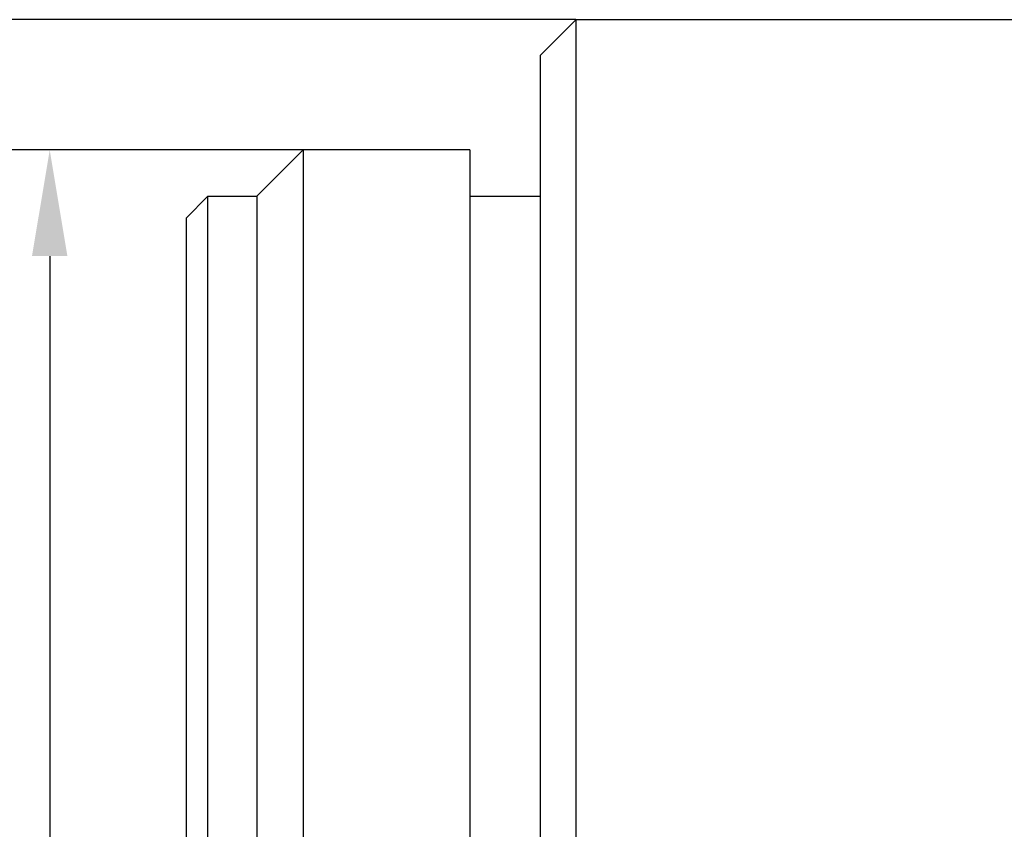
# Model space of a CAD drawing. Units: millimetres. Extents: x 12016 to 37473, y -9451 to -5016.
# Drawn here: x 12075 to 12103, y -7446 to -7423 of the extents above; entities that cross this region are included whole.
import ezdxf

# ---------------------------------------------------------------- set-up
doc = ezdxf.new("R2010")
doc.units = ezdxf.units.MM
doc.header["$LTSCALE"] = 10
doc.header["$PDMODE"] = 34
doc.layers.add('7标注层', color=4, linetype='Continuous', lineweight=5)
doc.styles.add('TH-GBD2M', font='calibri.ttf', dxfattribs={"width": 0.8, "height": 2.5})
doc.dimstyles.new('TH-GBD2M', dxfattribs={"dimtxt": 2.5, "dimasz": 3, "dimexe": 2, "dimexo": 0, "dimgap": 1.5, "dimtad": 1, "dimdec": 4, "dimzin": 9, "dimdsep": 46, "dimtxsty": 'TH-GBD2M', "dimcen": 0, "dimclrt": 3, "dimadec": 0, "dimazin": 3, "dimtfac": 1, "dimtdec": 4, "dimtofl": 0, "dimtmove": 0, "dimatfit": 3, "dimfxl": 1, "dimtolj": 1, "dimtzin": 0, "dimarcsym": 0})

# ---------------------------------------------------------------- blocks, each defined once
blk = doc.blocks.new('*D103')
at = {"layer": '7标注层', "color": 0, "lineweight": -2, "transparency": 16777216}
for p, q in [((12082.949, -7427.084), (12073.791, -7427.084)), ((12075.791, -7430.084), (12075.791, -7464.724)), ((12082.949, -7467.724), (12073.791, -7467.724))]:
    blk.add_line(p, q, dxfattribs=at)
at = {"layer": '7标注层', "color": 0, "transparency": 16777216}
for points in [[(12075.291, -7430.084), (12076.291, -7430.084), (12075.791, -7427.084)], [(12075.291, -7464.724), (12076.291, -7464.724), (12075.791, -7467.724)]]:
    blk.add_solid(points, dxfattribs=at)
at = {"layer": 'Defpoints', "color": 0, "transparency": 16777216}
for p in [(12082.949, -7427.084), (12075.791, -7467.724), (12082.949, -7467.724)]:
    blk.add_point(p, dxfattribs=at)
at = {"layer": '7标注层', "color": 3, "transparency": 16777216, "insert": (12072.607, -7447.404), "char_height": 2.5, "attachment_point": 5, "rotation": 90, "style": 'TH-GBD2M'}
blk.add_mtext('\\A1;W4/5"×1/36"', dxfattribs=at)
blk = doc.blocks.new('*D104')
at = {"layer": '7标注层', "color": 0, "lineweight": -2, "transparency": 16777216}
for p, q in [((12090.649, -7423.404), (12065.978, -7423.404)), ((12067.978, -7426.404), (12067.978, -7468.404)), ((12090.649, -7471.404), (12065.978, -7471.404))]:
    blk.add_line(p, q, dxfattribs=at)
at = {"layer": '7标注层', "color": 0, "transparency": 16777216}
for points in [[(12067.478, -7426.404), (12068.478, -7426.404), (12067.978, -7423.404)], [(12067.478, -7468.404), (12068.478, -7468.404), (12067.978, -7471.404)]]:
    blk.add_solid(points, dxfattribs=at)
at = {"layer": 'Defpoints', "color": 0, "transparency": 16777216}
for p in [(12090.649, -7423.404), (12067.978, -7471.404), (12090.649, -7471.404)]:
    blk.add_point(p, dxfattribs=at)
at = {"layer": '7标注层', "color": 3, "transparency": 16777216, "insert": (12064.793, -7447.404), "char_height": 2.5, "attachment_point": 5, "rotation": 90, "style": 'TH-GBD2M'}
blk.add_mtext('\\A1;%%C24', dxfattribs=at)

msp = doc.modelspace()

# ---------------------------------------------------------------- linework, layer by layer
at = {"color": 7, "linetype": 'Continuous', "lineweight": 25}
for p, q in [((12090.64948, -7423.40436), (12089.64948, -7424.40436)), ((12152.78948, -7423.40436), (12090.64948, -7423.40436)), ((12090.64948, -7423.40436), (12090.64948, -7471.40436)), ((12089.64948, -7470.40436), (12089.64948, -7424.40436)), ((12082.94948, -7427.08436), (12081.64948, -7428.38436)), ((12087.64948, -7427.08436), (12082.94948, -7427.08436)), ((12082.94948, -7427.08436), (12082.94948, -7467.72436)), ((12087.64948, -7427.08436), (12087.64948, -7467.72436)), ((12081.64948, -7466.42436), (12081.64948, -7428.38436)), ((12080.24948, -7428.40436), (12079.64948, -7429.00436)), ((12081.64948, -7428.40436), (12080.24948, -7428.40436)), ((12080.24948, -7428.40436), (12080.24948, -7466.40436)), ((12089.64948, -7428.40436), (12087.64948, -7428.40436)), ((12079.64948, -7465.80436), (12079.64948, -7429.00436))]:
    msp.add_line(p, q, dxfattribs=at)

# ---------------------------------------------------------------- dimensions: what is measured, and where the dimension line sits
at = {"layer": '7标注层'}
for base, p1, p2, text, picture, middle in [((12067.97807, -7471.40436), (12090.64948, -7423.40436), (12090.64948, -7471.40436), '%%C24', '*D104', (12064.79345, -7447.40436)), ((12075.7907, -7467.72436), (12082.94948, -7427.08436), (12082.94948, -7467.72436), 'W4/5"×1/36"', '*D103', (12072.60705, -7447.40436))]:
    dim = msp.add_linear_dim(base=base, p1=p1, p2=p2, angle=90, text=text, dimstyle='TH-GBD2M', dxfattribs=at)
    dim.commit()
    dim.dimension.update_dxf_attribs({"geometry": picture, "text_midpoint": middle})

doc.saveas('drawing.dxf')
